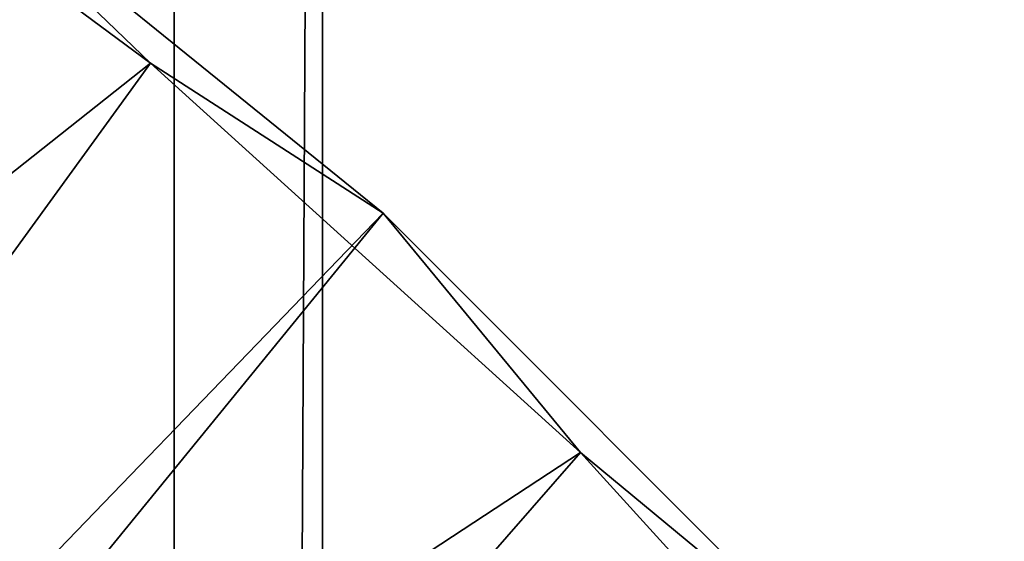
# Model space of a CAD drawing. Units: feet. Extents: x -3.4 to 13.4, y -13.1 to 4.
# Drawn here: x 0.9 to 1.2, y 1 to 1.2 of the extents above; entities that cross this region are included whole.
import ezdxf

# ---------------------------------------------------------------- set-up
doc = ezdxf.new("R2010")
doc.units = ezdxf.units.FT
doc.header["$MEASUREMENT"] = 0
doc.layers.add('AFUWA-3-ARPM', color=4, linetype='Continuous')
doc.layers.add('AFUWA-3-KTPL', color=19, linetype='Continuous')

msp = doc.modelspace()

# ---------------------------------------------------------------- linework, layer by layer
at = {"layer": 'AFUWA-3-ARPM'}
for points in [[(0.8278, 1.2393, 0.27515), (0.62331, 0.89665, 0.39319), (0.94548, 1.15205, 0.27515)], [(0.8278, 1.2393, 0.27515), (0.94548, 1.15205, 0.27515), (0.88231, 1.21287, -0.00051)], [(0.10433, 0.18059, -0.00051), (0.88231, 1.21287, -0.00051), (1.0041, 1.11421, -0.00051)], [(1.0041, 1.11421, -0.00051), (0.88231, 1.21287, -0.00051), (0.94548, 1.15205, 0.27515)], [(0.62331, 0.89665, 0.39319), (0.71103, 0.82879, 0.39319), (0.94548, 1.15205, 0.27515)], [(1.05389, 1.05385, 0.27515), (0.94548, 1.15205, 0.27515), (0.71103, 0.82879, 0.39319)], [(1.05389, 1.05385, 0.27515), (1.0041, 1.11421, -0.00051), (0.94548, 1.15205, 0.27515)], [(1.0041, 1.11421, -0.00051), (0.18071, 0.10421, -0.00051), (0.10433, 0.18059, -0.00051)], [(0.18071, 0.10421, -0.00051), (1.0041, 1.11421, -0.00051), (1.11498, 1.00323, -0.00051)], [(1.0041, 1.11421, -0.00051), (1.05389, 1.05385, 0.27515), (1.11498, 1.00323, -0.00051)], [(1.05389, 1.05385, 0.27515), (0.71103, 0.82879, 0.39319), (0.79095, 0.75277, 0.39319)], [(0.79095, 0.75277, 0.39319), (1.15209, 0.94566, 0.27515), (1.05389, 1.05385, 0.27515)], [(1.11498, 1.00323, -0.00051), (1.05389, 1.05385, 0.27515), (1.15209, 0.94566, 0.27515)]]:
    msp.add_3dface(points, dxfattribs=at)
at = {"layer": 'AFUWA-3-KTPL'}
for points in [[(9.00306, 2.98518, 14.39634), (-1.76169, -6.61642, 14.39634), (13.1202, -6.61642, 14.39634)], [(2.23873, 2.96103, 14.39634), (-1.76169, -6.61642, 14.39634), (2.35546, 2.98518, 14.39634)], [(9.00306, 2.98518, 14.39634), (2.35546, 2.98518, 14.39634), (-1.76169, -6.61642, 14.39634)], [(-1.76169, -6.61642, 14.39634), (2.23873, 2.96103, 14.39634), (2.11979, 2.96103, 14.39634)], [(2.11979, 2.96103, 14.39634), (0.73873, 2.96103, 14.39634), (-1.76169, -6.61642, 14.39634)], [(0.95147, -4.90895, 14.16012), (0.95147, 1.93988, 14.16012), (0.98879, 1.96386, 14.16012)], [(0.98879, 1.96386, 14.16012), (0.98879, -4.93292, 14.16012), (0.95147, -4.90895, 14.16012)], [(10.36972, 1.96386, 14.16012), (0.98879, -4.93292, 14.16012), (0.98879, 1.96386, 14.16012)], [(10.36972, 1.96386, 14.16012), (10.36972, -4.93292, 14.16012), (0.98879, -4.93292, 14.16012)], [(-1.15867, -3.10357, 14.16011), (-1.20317, -3.05743, 14.16012), (0.95147, 1.93988, 14.16012)], [(0.95147, 1.93988, 14.16012), (-1.20317, -3.05743, 14.16012), (0.42929, 1.8659, 14.16012)], [(-1.15867, -3.10357, 14.16011), (0.95147, 1.93988, 14.16012), (-1.12293, -3.15677, 14.16012)], [(0.95147, 1.93988, 14.16012), (0.95147, -4.90895, 14.16012), (-1.12293, -3.15677, 14.16012)]]:
    msp.add_3dface(points, dxfattribs=at)

doc.saveas('drawing.dxf')
